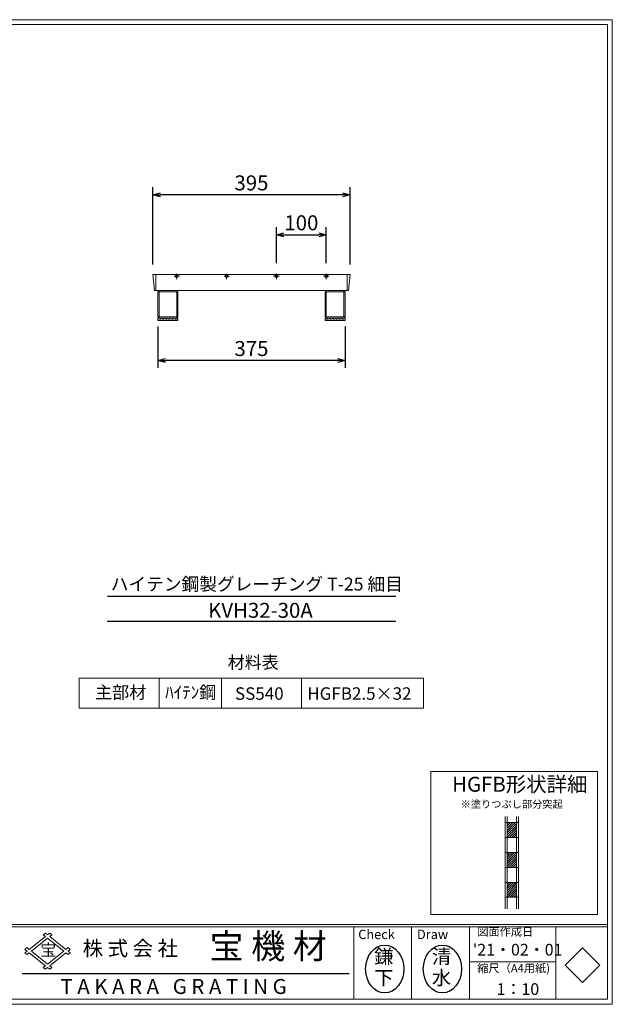
# Model space of a CAD drawing. Units: millimetres. Extents: x 3258 to 6048, y 9 to 1982.
# Drawn here: x 4860 to 6048, y 9 to 1982 of the extents above; entities that cross this region are included whole.
import ezdxf

# ---------------------------------------------------------------- set-up
doc = ezdxf.new("R2010")
doc.units = ezdxf.units.MM
doc.linetypes.add('CENTER', pattern=[10, 6.25, -1.25, 1.25, -1.25])
for name, color, linetype, lineweight in [('エンボス', 4, 'Continuous', 5), ('寸法線', 2, 'Continuous', 9), ('嵩上断面', 112, 'Continuous', 13), ('本体', 7, 'Continuous', 13)]:
    doc.layers.add(name, color=color, linetype=linetype, lineweight=lineweight)
doc.layers.add('外枠', color=7, linetype='Continuous')
doc.dimstyles.new('ISO-25', dxfattribs={"dimscale": 10, "dimtxt": 3, "dimasz": 1.5, "dimexe": 1.5, "dimexo": 2, "dimgap": 0.5, "dimtad": 1, "dimdsep": 46, "dimtxsty": 'Standard', "dimblk": 'OPEN30', "dimcen": 2.5, "dimadec": 0, "dimazin": 0, "dimtfac": 1, "dimtmove": 0, "dimatfit": 0, "dimldrblk": 'OPEN30', "dimfxl": 1, "dimarcsym": 0})

# ---------------------------------------------------------------- blocks, each defined once
blk = doc.blocks.new('清水')
at = {"layer": '外枠', "linetype": 'Continuous'}
blk.add_ellipse((61.7, -84.6), major_axis=(0, -47.9), ratio=0.8, dxfattribs=at)
at = {"layer": '外枠', "linetype": 'Continuous', "char_height": 28.175, "width": 43.853, "attachment_point": 1}
for s, insert in [('{\\fHG正楷書体-PRO|b0|i0|c128|p65;清}', (40.6, -45.6)), ('{\\fHG正楷書体-PRO|b0|i0|c128|p65;水}', (40.6, -88.1))]:
    blk.add_mtext(s, dxfattribs=dict(at, insert=insert))
blk = doc.blocks.new('鎌下')
at = {"layer": '外枠', "linetype": 'Continuous'}
blk.add_ellipse((61.7, -84.6), major_axis=(0, -47.9), ratio=0.8, dxfattribs=at)
at = {"layer": '外枠', "linetype": 'Continuous', "char_height": 28.175, "width": 43.853, "attachment_point": 1}
for s, insert in [('{\\fHGSeikaishotaiPRO|b0|i0|c128|p65;鎌}', (40.6, -45.6)), ('{\\fHGSeikaishotaiPRO|b0|i0|c128|p65;下}', (40.6, -88.1))]:
    blk.add_mtext(s, dxfattribs=dict(at, insert=insert))
blk = doc.blocks.new('_Open30')
at = {"color": 0, "linetype": 'ByBlock', "lineweight": -2}
for p, q in [((-1, 0.27), (0, 0)), ((0, 0), (-1, -0.27)), ((0, 0), (-1, 0))]:
    blk.add_line(p, q, dxfattribs=at)
blk = doc.blocks.new('*D31')
at = {"layer": 'Defpoints', "color": 0, "linetype": 'Continuous'}
for p in [(5126.9, 1631.3), (5126.9, 1471.3), (5521.9, 1471.3)]:
    blk.add_point(p, dxfattribs=at)
at = {"layer": '寸法線', "color": 0, "linetype": 'Continuous', "lineweight": -2}
for p, q in [((5126.9, 1491.3), (5126.9, 1646.3)), ((5521.9, 1491.3), (5521.9, 1646.3)), ((5506.9, 1631.3), (5141.9, 1631.3))]:
    blk.add_line(p, q, dxfattribs=at)
at = {"layer": '寸法線', "color": 0, "linetype": 'Continuous', "lineweight": -2, "xscale": 15, "yscale": 15, "zscale": 15, "rotation": 180}
blk.add_blockref('_Open30', (5126.9, 1631.3), dxfattribs=at)
at = {"layer": '寸法線', "color": 0, "linetype": 'Continuous', "lineweight": -2, "xscale": 15, "yscale": 15, "zscale": 15}
blk.add_blockref('_Open30', (5521.9, 1631.3), dxfattribs=at)
at = {"layer": '寸法線', "color": 0, "linetype": 'Continuous', "insert": (5324.4, 1651.3), "char_height": 30, "attachment_point": 5}
blk.add_mtext('395', dxfattribs=at)
blk = doc.blocks.new('*D32')
at = {"layer": 'Defpoints', "color": 0, "linetype": 'Continuous'}
for p in [(5136.9, 1387.3), (5511.9, 1387.3), (5136.9, 1299.3)]:
    blk.add_point(p, dxfattribs=at)
at = {"layer": '寸法線', "color": 0, "linetype": 'Continuous', "lineweight": -2}
for p, q in [((5136.9, 1367.3), (5136.9, 1284.3)), ((5511.9, 1367.3), (5511.9, 1284.3)), ((5496.9, 1299.3), (5151.9, 1299.3))]:
    blk.add_line(p, q, dxfattribs=at)
at = {"layer": '寸法線', "color": 0, "linetype": 'Continuous', "lineweight": -2, "xscale": 15, "yscale": 15, "zscale": 15, "rotation": 180}
blk.add_blockref('_Open30', (5136.9, 1299.3), dxfattribs=at)
at = {"layer": '寸法線', "color": 0, "linetype": 'Continuous', "lineweight": -2, "xscale": 15, "yscale": 15, "zscale": 15}
blk.add_blockref('_Open30', (5511.9, 1299.3), dxfattribs=at)
at = {"layer": '寸法線', "color": 0, "linetype": 'Continuous', "insert": (5324.4, 1319.3), "char_height": 30, "attachment_point": 5}
blk.add_mtext('375', dxfattribs=at)
blk = doc.blocks.new('TB6')
at = {"layer": '本体', "color": 1, "linetype": 'CENTER', "ltscale": 0.3}
for p, q in [((9, 0), (-3, 0)), ((3, 6), (3, -6))]:
    blk.add_line(p, q, dxfattribs=at)
at = {"layer": '本体', "color": 0, "linetype": 'Continuous'}
blk.add_circle((3, 0), 3, dxfattribs=at)
blk = doc.blocks.new('平ゴムパッキン')
at = {"layer": '嵩上断面'}
for p, q in [((3, 0), (3, -40)), ((3, 0), (8, 0)), ((8, 0), (8, -10)), ((8, -10), (8, -30)), ((8, -30), (8, -40)), ((3, -40), (8, -40))]:
    blk.add_line(p, q, dxfattribs=at)
at = {"layer": '嵩上断面', "color": 1}
for p, q in [((3, -3), (4.7, 0)), ((3, -9), (8, -0.3)), ((3, -15), (8, -6.3)), ((3, -21), (8, -12.3)), ((3, -27), (8, -18.3)), ((3, -33), (8, -24.3)), ((3, -39), (8, -30.3)), ((5.9, -40), (8, -36.3))]:
    blk.add_line(p, q, dxfattribs=at)
blk = doc.blocks.new('*D33')
at = {"layer": 'Defpoints', "color": 0, "ltscale": 3}
for p in [(5474.4, 1551.3), (5374.4, 1474.3), (5474.4, 1474.3)]:
    blk.add_point(p, dxfattribs=at)
at = {"layer": '寸法線', "color": 0, "lineweight": -2, "ltscale": 3}
for p, q in [((5374.4, 1494.3), (5374.4, 1566.3)), ((5474.4, 1494.3), (5474.4, 1566.3)), ((5389.4, 1551.3), (5459.4, 1551.3))]:
    blk.add_line(p, q, dxfattribs=at)
at = {"layer": '寸法線', "color": 0, "lineweight": -2, "ltscale": 3, "xscale": 15, "yscale": 15, "zscale": 15, "rotation": 180}
blk.add_blockref('_Open30', (5374.4, 1551.3), dxfattribs=at)
at = {"layer": '寸法線', "color": 0, "lineweight": -2, "ltscale": 3, "xscale": 15, "yscale": 15, "zscale": 15}
blk.add_blockref('_Open30', (5474.4, 1551.3), dxfattribs=at)
at = {"layer": '寸法線', "color": 0, "ltscale": 3, "insert": (5424.4, 1571.3), "char_height": 30, "attachment_point": 5}
blk.add_mtext('100', dxfattribs=at)
blk = doc.blocks.new('HGFB詳細(ﾊｲﾃﾝ)')
at = {"layer": 'エンボス', "ltscale": 3}
h = blk.add_hatch(dxfattribs=at)
h.set_pattern_fill('ANSI31', color=256, style=0)
h.set_pattern_definition([(45, (-2753.159, -190.7983), (-2.245064, 2.245064), [])])
h.paths.add_polyline_path([(-162.8, 184.3), (-181.2, 184.3), (-181.2, 154.3), (-162.8, 154.3)])
h.paths.add_polyline_path([(-162.8, 124.3), (-181.2, 124.3), (-181.2, 94.3), (-162.8, 94.3)])
h.paths.add_polyline_path([(-162.8, 64.3), (-181.2, 64.3), (-181.2, 34.3), (-162.8, 34.3)])
at = {"layer": 'エンボス', "lineweight": 0}
for p, q in [((-185.2, 196.2), (-185.2, 11.3)), ((-158.8, 196.2), (-158.8, 11.3))]:
    blk.add_line(p, q, dxfattribs=at)
at = {"layer": 'エンボス', "ltscale": 3}
for p, q in [((-185.2, 184.3), (-158.8, 184.3)), ((-181.2, 196.2), (-181.2, 11.3)), ((-162.8, 196.2), (-162.8, 11.3)), ((-185.2, 154.3), (-158.8, 154.3)), ((-181.2, 154.3), (-181.2, 124.3)), ((-162.8, 154.3), (-162.8, 124.3)), ((-185.2, 124.3), (-158.8, 124.3)), ((-185.2, 94.3), (-158.8, 94.3)), ((-181.2, 94.3), (-181.2, 64.3)), ((-162.8, 94.3), (-162.8, 64.3)), ((-185.2, 64.3), (-158.8, 64.3)), ((-185.2, 64.3), (-158.8, 64.3)), ((-185.2, 34.3), (-158.8, 34.3))]:
    blk.add_line(p, q, dxfattribs=at)
at = {"layer": 'エンボス', "linetype": 'Continuous'}
blk.add_lwpolyline([(-334.3, 286.2), (0, 286.2), (0, 0), (-334.3, 0)], close=True, dxfattribs=at)
at = {"layer": 'エンボス', "linetype": 'Continuous', "lineweight": 0, "insert": (-291.6, 275.9), "char_height": 30, "width": 252.84, "attachment_point": 1}
blk.add_mtext('HGFB形状詳細', dxfattribs=at)
at = {"layer": 'エンボス', "linetype": 'Continuous', "insert": (-274.6, 228.6), "char_height": 15, "width": 230.696, "attachment_point": 1}
blk.add_mtext('※塗りつぶし部分突起', dxfattribs=at)

msp = doc.modelspace()

# ---------------------------------------------------------------- linework, layer by layer
at = {"layer": '外枠', "lineweight": 9, "ltscale": 80}
for p, q in [((6047.571, 1982.237), (3258.06, 1982.237)), ((6047.571, 8.968), (6047.571, 1982.237)), ((3258.06, 8.968), (6047.571, 8.968))]:
    msp.add_line(p, q, dxfattribs=at)
at = {"layer": '外枠', "lineweight": 9, "ltscale": 100}
for p, q in [((3268.06, 1972.845), (6038.18, 1972.845)), ((6038.18, 1972.845), (6038.18, 18.968)), ((3268.06, 18.968), (6038.18, 18.968))]:
    msp.add_line(p, q, dxfattribs=at)
at = {"layer": '外枠', "ltscale": 3}
for p, q in [((5035.607, 827.015), (5613.553, 827.015)), ((5035.208, 777.015), (5613.553, 777.015)), ((4865.132, 70.638), (5520.233, 70.638))]:
    msp.add_line(p, q, dxfattribs=at)
at = {"layer": '外枠', "linetype": 'Continuous', "lineweight": 9, "ltscale": 100}
for p, q in [((3268.06, 169.063), (6038.18, 169.063)), ((3268.06, 164.367), (6038.18, 164.367)), ((5529.791, 164.367), (5529.791, 18.968)), ((5645.445, 164.367), (5645.445, 18.968)), ((5761.1, 164.367), (5761.1, 18.968)), ((5934.722, 164.367), (5934.722, 18.968)), ((4911.496, 144.929), (4879.152, 119.053)), ((4915.81, 141.478), (4883.465, 115.602)), ((4911.496, 151.831), (4907.183, 148.38)), ((4907.183, 148.38), (4911.496, 144.929)), ((4911.496, 151.831), (4915.81, 148.38)), ((4920.124, 151.831), (4915.81, 148.38)), ((4915.81, 141.478), (4948.155, 115.602)), ((4920.124, 151.831), (4924.438, 148.38)), ((4924.438, 148.38), (4920.124, 144.929)), ((4920.124, 144.929), (4952.469, 119.053)), ((4874.838, 122.504), (4870.524, 119.053)), ((4874.838, 115.602), (4870.524, 119.053)), ((4879.152, 119.053), (4874.838, 122.504)), ((4956.783, 122.504), (4952.469, 119.053)), ((4956.783, 122.504), (4961.096, 119.053)), ((4961.096, 119.053), (4956.783, 115.602)), ((5987.7, 122.429), (5952.835, 87.565)), ((6022.564, 87.565), (5987.7, 122.429)), ((4874.838, 115.602), (4870.524, 112.151)), ((4874.838, 108.7), (4870.524, 112.151)), ((4879.152, 112.151), (4874.838, 108.7)), ((4911.496, 86.275), (4879.152, 112.151)), ((4915.81, 89.726), (4883.465, 115.602)), ((4948.155, 115.602), (4915.81, 89.726)), ((4952.469, 112.151), (4920.124, 86.275)), ((4952.469, 112.151), (4956.783, 108.7)), ((4956.783, 115.602), (4961.096, 112.151)), ((4961.096, 112.151), (4956.783, 108.7)), ((4911.496, 86.275), (4907.183, 82.824)), ((4911.496, 79.373), (4907.183, 82.824)), ((4915.81, 82.824), (4911.496, 79.373)), ((4920.124, 79.373), (4915.81, 82.824)), ((4924.438, 82.824), (4920.124, 86.275)), ((4924.438, 82.824), (4920.124, 79.373)), ((5934.722, 94.015), (5761.1, 94.015)), ((5952.835, 87.565), (5987.7, 52.701)), ((5987.7, 52.701), (6022.564, 87.565))]:
    msp.add_line(p, q, dxfattribs=at)
at = {"layer": '嵩上断面'}
for p, q in [((5136.88, 1436.277), (5136.88, 1387.277)), ((5139.88, 1439.277), (5173.88, 1439.277)), ((5176.88, 1436.277), (5176.88, 1387.277)), ((5471.88, 1436.277), (5471.88, 1387.277)), ((5508.88, 1439.277), (5474.88, 1439.277)), ((5511.88, 1436.277), (5511.88, 1387.277)), ((5173.88, 1384.277), (5139.88, 1384.277)), ((5474.88, 1384.277), (5508.88, 1384.277))]:
    msp.add_line(p, q, dxfattribs=at)
at = {"layer": '嵩上断面', "linetype": 'Continuous'}
for points in [[(5174.58, 1436.977), (5174.58, 1386.577), (5139.18, 1386.577), (5139.18, 1436.977)], [(5474.18, 1436.977), (5474.18, 1386.577), (5509.58, 1386.577), (5509.58, 1436.977)]]:
    msp.add_lwpolyline(points, close=True, dxfattribs=at)
at = {"layer": '嵩上断面'}
for centre, start, end in [((5139.88, 1436.277), 90, 180), ((5173.88, 1436.277), 0, 90), ((5474.88, 1436.277), 90, 180), ((5508.88, 1436.277), 0, 90), ((5139.88, 1387.277), 180, 270), ((5173.88, 1387.277), 270, 0), ((5474.88, 1387.277), 180, 270), ((5508.88, 1387.277), 270, 0)]:
    msp.add_arc(centre, 3, start, end, dxfattribs=at)
at = {"layer": '本体', "linetype": 'Continuous'}
for p, q in [((5126.88, 1471.277), (5521.88, 1471.277)), ((5126.88, 1471.277), (5129.88, 1439.277)), ((5132.88, 1471.277), (5132.88, 1439.277)), ((5515.88, 1471.277), (5515.88, 1439.277)), ((5521.88, 1471.277), (5518.88, 1439.277)), ((5129.88, 1439.277), (5518.88, 1439.277))]:
    msp.add_line(p, q, dxfattribs=at)
at = {"layer": '本体', "ltscale": 3}
for p, q in [((4979.38, 662.564), (5669.38, 662.564)), ((4979.38, 662.564), (4979.38, 602.564)), ((5139.38, 662.564), (5139.38, 602.564)), ((5264.38, 662.564), (5264.38, 602.564)), ((5424.38, 662.564), (5424.38, 602.564)), ((5669.38, 662.564), (5669.38, 602.564)), ((4979.38, 602.564), (5669.38, 602.564))]:
    msp.add_line(p, q, dxfattribs=at)

# ---------------------------------------------------------------- block references
at = {"layer": '外枠', "ltscale": 3}
msp.add_blockref('鎌下', (5529.791, 164.367), dxfattribs=at)
at = {"layer": '寸法線', "ltscale": 3, "xscale": -1, "rotation": 90}
msp.add_blockref('平ゴムパッキン', (5136.88, 1387.277), dxfattribs=at)
at = {"layer": '寸法線', "ltscale": 3, "rotation": 270}
msp.add_blockref('平ゴムパッキン', (5511.88, 1387.277), dxfattribs=at)
at = {"layer": '寸法線', "ltscale": 3}
for name, p in [('HGFB詳細(ﾊｲﾃﾝ)', (6018.18, 189.063)), ('清水', (5645.445, 164.367))]:
    msp.add_blockref(name, p, dxfattribs=at)
at = {"layer": '本体', "linetype": 'Continuous', "rotation": 270}
for p in [(5174.38, 1471.277), (5274.38, 1471.277), (5374.38, 1471.277), (5474.38, 1471.277)]:
    msp.add_blockref('TB6', p, dxfattribs=at)

# ---------------------------------------------------------------- texts
at = {"layer": '外枠', "linetype": 'Continuous', "lineweight": 9, "ltscale": 100, "attachment_point": 1}
for s, insert, char_height, width in [('ハイテン鋼製グレーチング T-25 細目', (5042.396, 864.184), 26, 588.9064), ('\\A1;KVH32-30A', (5237.531, 813.551), 30, 299.60319), ('材料表', (5276.765, 706.704), 25, 1015.1375), ('主部材', (5011.217, 646.704), 25, 109.29135), ('ﾊｲﾃﾝ鋼', (5151.436, 646.704), 25, 207.8885), ('SS540', (5291.406, 644.229), 25, 100.75961), ('HGFB2.5×32', (5436.259, 644.229), 25, 237.55655), ('Check', (5538.35, 158.481), 18.7831, 274.13809), ('Draw', (5656.094, 158.481), 18.7831, 274.13809), ('図面作成日', (5776.958, 162.698), 16.4352, 274.1381), ('株 式 会 社', (4986.081, 136.135), 30, 282.8297), ('宝 機 材', (5240.307, 150.499), 50, 269.1378), ('{\\fＭＳ ゴシック|b0|i0|c128|p49;宝}', (4900.9, 129.786), 23.95394, 23.85059), ("'21・02・01", (5768.045, 130.188), 23.4788, 274.1381), ('縮尺（A4用紙)', (5776.958, 89.492), 16.4352, 274.1381), ('T A K A R A   G R A T I N G', (4941.682, 59.683), 30.00024, 539.48276), ('1：10', (5815.647, 51.209), 23.4788, 274.1381)]:
    msp.add_mtext(s, dxfattribs=dict(at, insert=insert, char_height=char_height, width=width))

# ---------------------------------------------------------------- dimensions: what is measured, and where the dimension line sits
at = {"layer": '寸法線', "linetype": 'Continuous'}
for base, p1, p2, picture, middle in [((5126.88, 1631.277), (5521.88, 1471.277), (5126.88, 1471.277), '*D31', (5324.38, 1651.277)), ((5136.88, 1299.277), (5511.88, 1387.277), (5136.88, 1387.277), '*D32', (5324.38, 1319.277))]:
    dim = msp.add_linear_dim(base=base, p1=p1, p2=p2, dimstyle='ISO-25', dxfattribs=at)
    dim.commit()
    dim.dimension.update_dxf_attribs({"geometry": picture, "text_midpoint": middle})
at = {"layer": '寸法線', "ltscale": 3}
dim = msp.add_linear_dim(base=(5474.38, 1551.277), p1=(5374.38, 1474.277), p2=(5474.38, 1474.277), dimstyle='ISO-25', dxfattribs=at)
dim.commit()
dim.dimension.update_dxf_attribs({"geometry": '*D33', "text_midpoint": (5424.38, 1571.277)})

doc.saveas('drawing.dxf')
